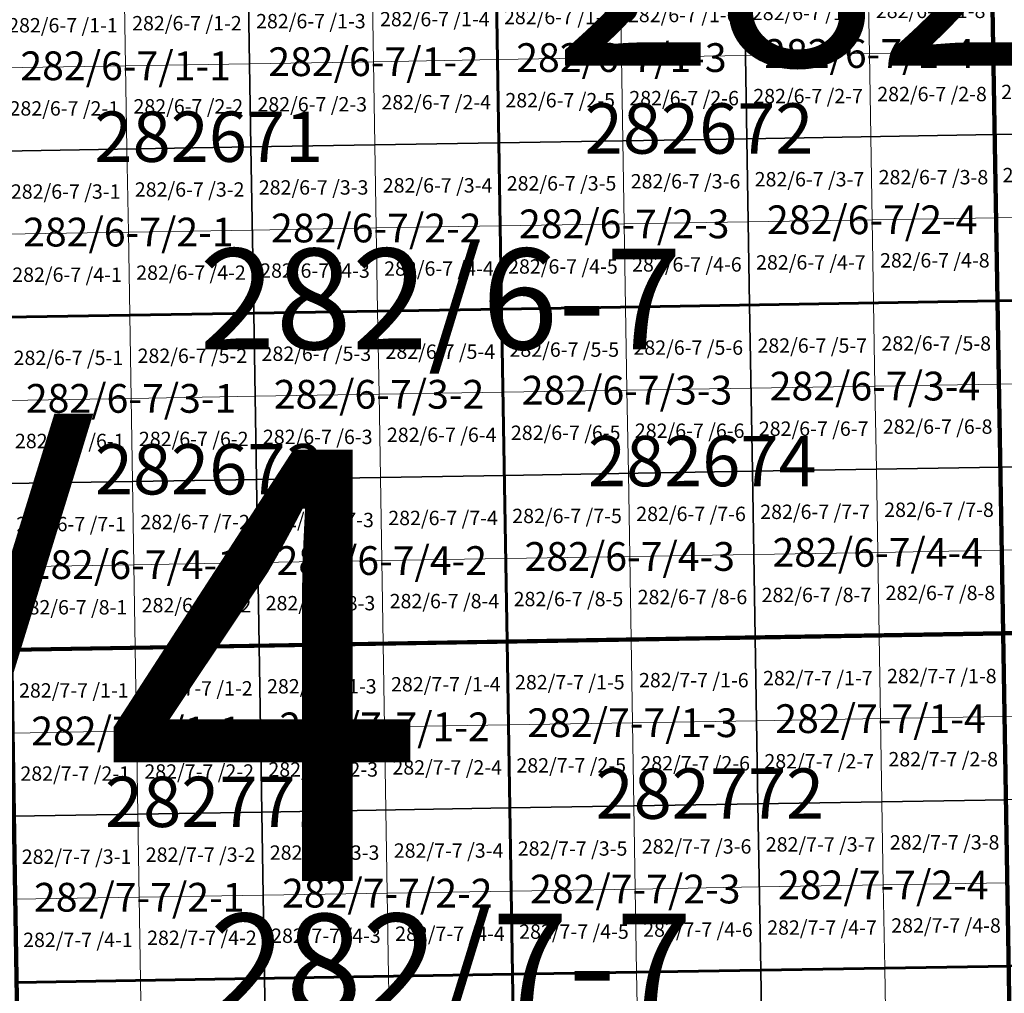
# Model space of a CAD drawing. Extents: x 539160 to 703276, y 4632125 to 4799640.
# Drawn here: x 615661 to 619085, y 4654369 to 4657755 of the extents above; entities that cross this region are included whole.
import ezdxf
from ezdxf.enums import TextEntityAlignment as Align

# ---------------------------------------------------------------- set-up
doc = ezdxf.new("R2010")
doc.units = 0
for name, color, linetype, lineweight in [('malla_1000', 6, 'Continuous', 30), ('malla_10000', 27, 'Continuous', 106), ('malla_2000', 23, 'Continuous', 53), ('malla_500', 7, 'Continuous', 0), ('malla_5000', 11, 'Continuous', 80), ('texto_malla_1000', 22, 'Continuous', 0), ('texto_malla_10000', 27, 'Continuous', 0), ('texto_malla_2000', 7, 'Continuous', 0), ('texto_malla_25000', 29, 'Continuous', 0), ('texto_malla_500', 7, 'Continuous', 0), ('texto_malla_5000', 11, 'Continuous', 0)]:
    doc.layers.add(name, color=color, linetype=linetype, lineweight=lineweight)
doc.styles.add('Arial', font='arial.ttf', dxfattribs={"height": 0.2})

msp = doc.modelspace()

# ---------------------------------------------------------------- linework, layer by layer
at = {"layer": 'malla_1000', "color": 6, "linetype": 'Continuous', "lineweight": 30}
for points in [[(619041.59, 4657933.28), (619903.47, 4657947.985), (619913.261, 4657369.705), (619051.313, 4657355), (619041.59, 4657933.28)], [(616455.973, 4657890.447), (617317.845, 4657904.725), (617327.424, 4657326.446), (616465.479, 4657312.169), (616455.973, 4657890.447)], [(617317.845, 4657904.725), (618179.717, 4657919.003), (618189.368, 4657340.723), (617327.424, 4657326.446), (617317.845, 4657904.725)], [(618179.717, 4657919.003), (619041.59, 4657933.28), (619051.313, 4657355), (618189.368, 4657340.723), (618179.717, 4657919.003)], [(615594.1, 4657876.17), (616455.973, 4657890.447), (616465.479, 4657312.169), (615603.535, 4657297.893), (615594.1, 4657876.17)], [(619051.313, 4657355), (619913.261, 4657369.705), (619923.053, 4656791.425), (619061.035, 4656776.72), (619051.313, 4657355)], [(616465.479, 4657312.169), (617327.424, 4657326.446), (617337.003, 4656748.167), (616474.986, 4656733.891), (616465.479, 4657312.169)], [(617327.424, 4657326.446), (618189.368, 4657340.723), (618199.019, 4656762.444), (617337.003, 4656748.167), (617327.424, 4657326.446)], [(618189.368, 4657340.723), (619051.313, 4657355), (619061.035, 4656776.72), (618199.019, 4656762.444), (618189.368, 4657340.723)], [(615603.535, 4657297.893), (616465.479, 4657312.169), (616474.986, 4656733.891), (615612.97, 4656719.615), (615603.535, 4657297.893)], [(618199.019, 4656762.444), (619061.035, 4656776.72), (619070.757, 4656198.44), (618208.669, 4656184.164), (618199.019, 4656762.444)], [(619061.035, 4656776.72), (619923.053, 4656791.425), (619932.844, 4656213.145), (619070.757, 4656198.44), (619061.035, 4656776.72)], [(616474.986, 4656733.891), (617337.003, 4656748.167), (617346.581, 4656169.889), (616484.493, 4656155.613), (616474.986, 4656733.891)], [(617337.003, 4656748.167), (618199.019, 4656762.444), (618208.669, 4656184.164), (617346.581, 4656169.889), (617337.003, 4656748.167)], [(615612.97, 4656719.615), (616474.986, 4656733.891), (616484.493, 4656155.613), (615622.405, 4656141.337), (615612.97, 4656719.615)], [(618208.669, 4656184.164), (619070.757, 4656198.44), (619080.48, 4655620.16), (618218.32, 4655605.885), (618208.669, 4656184.164)], [(619070.757, 4656198.44), (619932.844, 4656213.145), (619942.635, 4655634.865), (619080.48, 4655620.16), (619070.757, 4656198.44)], [(616484.493, 4656155.613), (617346.581, 4656169.889), (617356.16, 4655591.61), (616494, 4655577.335), (616484.493, 4656155.613)], [(617346.581, 4656169.889), (618208.669, 4656184.164), (618218.32, 4655605.885), (617356.16, 4655591.61), (617346.581, 4656169.889)], [(615622.405, 4656141.337), (616484.493, 4656155.613), (616494, 4655577.335), (615631.84, 4655563.06), (615622.405, 4656141.337)], [(618218.32, 4655605.885), (619080.48, 4655620.16), (619090.2, 4655041.885), (618227.969, 4655027.61), (618218.32, 4655605.885)], [(619080.48, 4655620.16), (619942.635, 4655634.865), (619952.426, 4655056.589), (619090.2, 4655041.885), (619080.48, 4655620.16)], [(615631.84, 4655563.06), (616494, 4655577.335), (616503.508, 4654999.06), (615641.277, 4654984.785), (615631.84, 4655563.06)], [(616494, 4655577.335), (617356.16, 4655591.61), (617365.739, 4655013.335), (616503.508, 4654999.06), (616494, 4655577.335)], [(617356.16, 4655591.61), (618218.32, 4655605.885), (618227.969, 4655027.61), (617365.739, 4655013.335), (617356.16, 4655591.61)], [(618227.969, 4655027.61), (619090.2, 4655041.885), (619099.92, 4654463.61), (618237.619, 4654449.335), (618227.969, 4655027.61)], [(615641.277, 4654984.785), (616503.508, 4654999.06), (616513.016, 4654420.785), (615650.715, 4654406.51), (615641.277, 4654984.785)], [(616503.508, 4654999.06), (617365.739, 4655013.335), (617375.317, 4654435.06), (616513.016, 4654420.785), (616503.508, 4654999.06)], [(617365.739, 4655013.335), (618227.969, 4655027.61), (618237.619, 4654449.335), (617375.317, 4654435.06), (617365.739, 4655013.335)], [(617375.317, 4654435.06), (618237.619, 4654449.335), (618247.268, 4653871.06), (617384.896, 4653856.785), (617375.317, 4654435.06)], [(618237.619, 4654449.335), (619099.92, 4654463.61), (619109.64, 4653885.335), (618247.268, 4653871.06), (618237.619, 4654449.335)], [(615650.715, 4654406.51), (616513.016, 4654420.785), (616522.524, 4653842.51), (615660.153, 4653828.235), (615650.715, 4654406.51)], [(616513.016, 4654420.785), (617375.317, 4654435.06), (617384.896, 4653856.785), (616522.524, 4653842.51), (616513.016, 4654420.785)]]:
    msp.add_lwpolyline(points, close=True, dxfattribs=at)
at = {"layer": 'malla_10000', "color": 27, "linetype": 'Continuous', "lineweight": 106}
for points in [[(615631.84, 4655563.06), (615556.32, 4660189.29), (622449.07, 4660305.23), (622529.1, 4655678.98), (615631.84, 4655563.06)], [(615707.32, 4650936.86), (615631.84, 4655563.06), (622529.1, 4655678.98), (622609.09, 4651052.76), (615707.32, 4650936.86)]]:
    msp.add_lwpolyline(points, close=True, dxfattribs=at)
at = {"layer": 'malla_2000', "color": 23, "linetype": 'Continuous', "lineweight": 53}
for points in [[(619061.035, 4656776.72), (619041.59, 4657933.28), (620765.35, 4657962.69), (620785.07, 4656806.13), (619061.035, 4656776.72)], [(615612.97, 4656719.615), (615594.1, 4657876.17), (617317.845, 4657904.725), (617337.002, 4656748.168), (615612.97, 4656719.615)], [(617337.002, 4656748.168), (617317.845, 4657904.725), (619041.59, 4657933.28), (619061.035, 4656776.72), (617337.002, 4656748.168)], [(617356.16, 4655591.61), (617337.002, 4656748.168), (619061.035, 4656776.72), (619080.48, 4655620.16), (617356.16, 4655591.61)], [(619080.48, 4655620.16), (619061.035, 4656776.72), (620785.07, 4656806.13), (620804.79, 4655649.57), (619080.48, 4655620.16)], [(615631.84, 4655563.06), (615612.97, 4656719.615), (617337.002, 4656748.168), (617356.16, 4655591.61), (615631.84, 4655563.06)], [(619099.92, 4654463.61), (619080.48, 4655620.16), (620804.79, 4655649.57), (620824.512, 4654493.018), (619099.92, 4654463.61)], [(617375.318, 4654435.06), (617356.16, 4655591.61), (619080.48, 4655620.16), (619099.92, 4654463.61), (617375.318, 4654435.06)], [(615650.715, 4654406.51), (615631.84, 4655563.06), (617356.16, 4655591.61), (617375.318, 4654435.06), (615650.715, 4654406.51)], [(617394.475, 4653278.51), (617375.318, 4654435.06), (619099.92, 4654463.61), (619119.36, 4653307.06), (617394.475, 4653278.51)], [(615669.59, 4653249.96), (615650.715, 4654406.51), (617375.318, 4654435.06), (617394.475, 4653278.51), (615669.59, 4653249.96)]]:
    msp.add_lwpolyline(points, close=True, dxfattribs=at)
at = {"layer": 'malla_500', "linetype": 'Continuous', "lineweight": 0}
for points in [[(619041.59, 4657933.28), (619472.53, 4657940.633), (619477.408, 4657651.493), (619046.451, 4657644.14), (619041.59, 4657933.28)], [(616886.909, 4657897.586), (617317.845, 4657904.725), (617322.634, 4657615.586), (616891.68, 4657608.447), (616886.909, 4657897.586)], [(617317.845, 4657904.725), (617748.781, 4657911.864), (617753.589, 4657622.724), (617322.634, 4657615.586), (617317.845, 4657904.725)], [(617748.781, 4657911.864), (618179.717, 4657919.003), (618184.543, 4657629.863), (617753.589, 4657622.724), (617748.781, 4657911.864)], [(618179.717, 4657919.003), (618610.654, 4657926.141), (618615.497, 4657637.001), (618184.543, 4657629.863), (618179.717, 4657919.003)], [(618610.654, 4657926.141), (619041.59, 4657933.28), (619046.451, 4657644.14), (618615.497, 4657637.001), (618610.654, 4657926.141)], [(615594.1, 4657876.17), (616025.036, 4657883.309), (616029.772, 4657594.17), (615598.817, 4657587.031), (615594.1, 4657876.17)], [(616025.036, 4657883.309), (616455.973, 4657890.447), (616460.726, 4657601.308), (616029.772, 4657594.17), (616025.036, 4657883.309)], [(616455.973, 4657890.447), (616886.909, 4657897.586), (616891.68, 4657608.447), (616460.726, 4657601.308), (616455.973, 4657890.447)], [(618184.543, 4657629.863), (618615.497, 4657637.001), (618620.34, 4657347.862), (618189.368, 4657340.723), (618184.543, 4657629.863)], [(618615.497, 4657637.001), (619046.451, 4657644.14), (619051.313, 4657355), (618620.34, 4657347.862), (618615.497, 4657637.001)], [(619046.451, 4657644.14), (619477.408, 4657651.493), (619482.287, 4657362.353), (619051.313, 4657355), (619046.451, 4657644.14)], [(616029.772, 4657594.17), (616460.726, 4657601.308), (616465.479, 4657312.169), (616034.507, 4657305.031), (616029.772, 4657594.17)], [(616460.726, 4657601.308), (616891.68, 4657608.447), (616896.452, 4657319.308), (616465.479, 4657312.169), (616460.726, 4657601.308)], [(616891.68, 4657608.447), (617322.634, 4657615.586), (617327.424, 4657326.446), (616896.452, 4657319.308), (616891.68, 4657608.447)], [(617322.634, 4657615.586), (617753.589, 4657622.724), (617758.396, 4657333.585), (617327.424, 4657326.446), (617322.634, 4657615.586)], [(617753.589, 4657622.724), (618184.543, 4657629.863), (618189.368, 4657340.723), (617758.396, 4657333.585), (617753.589, 4657622.724)], [(615598.817, 4657587.031), (616029.772, 4657594.17), (616034.507, 4657305.031), (615603.535, 4657297.893), (615598.817, 4657587.031)], [(619051.313, 4657355), (619482.287, 4657362.353), (619487.165, 4657073.213), (619056.174, 4657065.86), (619051.313, 4657355)], [(616896.452, 4657319.308), (617327.424, 4657326.446), (617332.213, 4657037.307), (616901.223, 4657030.169), (616896.452, 4657319.308)], [(617327.424, 4657326.446), (617758.396, 4657333.585), (617763.203, 4657044.445), (617332.213, 4657037.307), (617327.424, 4657326.446)], [(617758.396, 4657333.585), (618189.368, 4657340.723), (618194.193, 4657051.583), (617763.203, 4657044.445), (617758.396, 4657333.585)], [(618189.368, 4657340.723), (618620.34, 4657347.862), (618625.184, 4657058.722), (618194.193, 4657051.583), (618189.368, 4657340.723)], [(618620.34, 4657347.862), (619051.313, 4657355), (619056.174, 4657065.86), (618625.184, 4657058.722), (618620.34, 4657347.862)], [(615603.535, 4657297.893), (616034.507, 4657305.031), (616039.243, 4657015.892), (615608.253, 4657008.754), (615603.535, 4657297.893)], [(616034.507, 4657305.031), (616465.479, 4657312.169), (616470.233, 4657023.03), (616039.243, 4657015.892), (616034.507, 4657305.031)], [(616465.479, 4657312.169), (616896.452, 4657319.308), (616901.223, 4657030.169), (616470.233, 4657023.03), (616465.479, 4657312.169)], [(617763.203, 4657044.445), (618194.193, 4657051.583), (618199.019, 4656762.444), (617768.011, 4656755.306), (617763.203, 4657044.445)], [(618194.193, 4657051.583), (618625.184, 4657058.722), (618630.027, 4656769.582), (618199.019, 4656762.444), (618194.193, 4657051.583)], [(618625.184, 4657058.722), (619056.174, 4657065.86), (619061.035, 4656776.72), (618630.027, 4656769.582), (618625.184, 4657058.722)], [(619056.174, 4657065.86), (619487.165, 4657073.213), (619492.044, 4656784.073), (619061.035, 4656776.72), (619056.174, 4657065.86)], [(615608.253, 4657008.754), (616039.243, 4657015.892), (616043.978, 4656726.753), (615612.97, 4656719.615), (615608.253, 4657008.754)], [(616039.243, 4657015.892), (616470.233, 4657023.03), (616474.986, 4656733.891), (616043.978, 4656726.753), (616039.243, 4657015.892)], [(616470.233, 4657023.03), (616901.223, 4657030.169), (616905.994, 4656741.029), (616474.986, 4656733.891), (616470.233, 4657023.03)], [(616901.223, 4657030.169), (617332.213, 4657037.307), (617337.003, 4656748.167), (616905.994, 4656741.029), (616901.223, 4657030.169)], [(617332.213, 4657037.307), (617763.203, 4657044.445), (617768.011, 4656755.306), (617337.003, 4656748.167), (617332.213, 4657037.307)], [(618630.027, 4656769.582), (619061.035, 4656776.72), (619065.896, 4656487.58), (618634.87, 4656480.442), (618630.027, 4656769.582)], [(619061.035, 4656776.72), (619492.044, 4656784.073), (619496.922, 4656494.933), (619065.896, 4656487.58), (619061.035, 4656776.72)], [(616474.986, 4656733.891), (616905.994, 4656741.029), (616910.766, 4656451.89), (616479.74, 4656444.752), (616474.986, 4656733.891)], [(616905.994, 4656741.029), (617337.003, 4656748.167), (617341.792, 4656459.028), (616910.766, 4656451.89), (616905.994, 4656741.029)], [(617337.003, 4656748.167), (617768.011, 4656755.306), (617772.818, 4656466.166), (617341.792, 4656459.028), (617337.003, 4656748.167)], [(617768.011, 4656755.306), (618199.019, 4656762.444), (618203.844, 4656473.304), (617772.818, 4656466.166), (617768.011, 4656755.306)], [(618199.019, 4656762.444), (618630.027, 4656769.582), (618634.87, 4656480.442), (618203.844, 4656473.304), (618199.019, 4656762.444)], [(615612.97, 4656719.615), (616043.978, 4656726.753), (616048.714, 4656437.614), (615617.687, 4656430.476), (615612.97, 4656719.615)], [(616043.978, 4656726.753), (616474.986, 4656733.891), (616479.74, 4656444.752), (616048.714, 4656437.614), (616043.978, 4656726.753)], [(617341.792, 4656459.028), (617772.818, 4656466.166), (617777.625, 4656177.027), (617346.581, 4656169.889), (617341.792, 4656459.028)], [(617772.818, 4656466.166), (618203.844, 4656473.304), (618208.669, 4656184.164), (617777.625, 4656177.027), (617772.818, 4656466.166)], [(618203.844, 4656473.304), (618634.87, 4656480.442), (618639.713, 4656191.302), (618208.669, 4656184.164), (618203.844, 4656473.304)], [(618634.87, 4656480.442), (619065.896, 4656487.58), (619070.757, 4656198.44), (618639.713, 4656191.302), (618634.87, 4656480.442)], [(619065.896, 4656487.58), (619496.922, 4656494.933), (619501.801, 4656205.793), (619070.757, 4656198.44), (619065.896, 4656487.58)], [(615617.687, 4656430.476), (616048.714, 4656437.614), (616053.449, 4656148.475), (615622.405, 4656141.337), (615617.687, 4656430.476)], [(616048.714, 4656437.614), (616479.74, 4656444.752), (616484.493, 4656155.613), (616053.449, 4656148.475), (616048.714, 4656437.614)], [(616479.74, 4656444.752), (616910.766, 4656451.89), (616915.537, 4656162.751), (616484.493, 4656155.613), (616479.74, 4656444.752)], [(616910.766, 4656451.89), (617341.792, 4656459.028), (617346.581, 4656169.889), (616915.537, 4656162.751), (616910.766, 4656451.89)], [(618639.713, 4656191.302), (619070.757, 4656198.44), (619075.619, 4655909.3), (618644.557, 4655902.162), (618639.713, 4656191.302)], [(619070.757, 4656198.44), (619501.801, 4656205.793), (619506.679, 4655916.653), (619075.619, 4655909.3), (619070.757, 4656198.44)], [(616484.493, 4656155.613), (616915.537, 4656162.751), (616920.309, 4655873.612), (616489.247, 4655866.474), (616484.493, 4656155.613)], [(616915.537, 4656162.751), (617346.581, 4656169.889), (617351.371, 4655880.749), (616920.309, 4655873.612), (616915.537, 4656162.751)], [(617346.581, 4656169.889), (617777.625, 4656177.027), (617782.433, 4655887.887), (617351.371, 4655880.749), (617346.581, 4656169.889)], [(617777.625, 4656177.027), (618208.669, 4656184.164), (618213.495, 4655895.025), (617782.433, 4655887.887), (617777.625, 4656177.027)], [(618208.669, 4656184.164), (618639.713, 4656191.302), (618644.557, 4655902.162), (618213.495, 4655895.025), (618208.669, 4656184.164)], [(615622.405, 4656141.337), (616053.449, 4656148.475), (616058.185, 4655859.336), (615627.123, 4655852.199), (615622.405, 4656141.337)], [(616053.449, 4656148.475), (616484.493, 4656155.613), (616489.247, 4655866.474), (616058.185, 4655859.336), (616053.449, 4656148.475)], [(617351.371, 4655880.749), (617782.433, 4655887.887), (617787.24, 4655598.747), (617356.16, 4655591.61), (617351.371, 4655880.749)], [(617782.433, 4655887.887), (618213.495, 4655895.025), (618218.32, 4655605.885), (617787.24, 4655598.747), (617782.433, 4655887.887)], [(618213.495, 4655895.025), (618644.557, 4655902.162), (618649.4, 4655613.023), (618218.32, 4655605.885), (618213.495, 4655895.025)], [(618644.557, 4655902.162), (619075.619, 4655909.3), (619080.48, 4655620.16), (618649.4, 4655613.023), (618644.557, 4655902.162)], [(619075.619, 4655909.3), (619506.679, 4655916.653), (619511.557, 4655627.513), (619080.48, 4655620.16), (619075.619, 4655909.3)], [(615627.123, 4655852.199), (616058.185, 4655859.336), (616062.92, 4655570.197), (615631.84, 4655563.06), (615627.123, 4655852.199)], [(616058.185, 4655859.336), (616489.247, 4655866.474), (616494, 4655577.335), (616062.92, 4655570.197), (616058.185, 4655859.336)], [(616489.247, 4655866.474), (616920.309, 4655873.612), (616925.08, 4655584.473), (616494, 4655577.335), (616489.247, 4655866.474)], [(616920.309, 4655873.612), (617351.371, 4655880.749), (617356.16, 4655591.61), (616925.08, 4655584.473), (616920.309, 4655873.612)], [(618218.32, 4655605.885), (618649.4, 4655613.023), (618654.242, 4655323.885), (618223.145, 4655316.747), (618218.32, 4655605.885)], [(618649.4, 4655613.023), (619080.48, 4655620.16), (619085.34, 4655331.023), (618654.242, 4655323.885), (618649.4, 4655613.023)], [(619080.48, 4655620.16), (619511.557, 4655627.513), (619516.435, 4655338.375), (619085.34, 4655331.023), (619080.48, 4655620.16)], [(616062.92, 4655570.197), (616494, 4655577.335), (616498.754, 4655288.197), (616067.656, 4655281.06), (616062.92, 4655570.197)], [(616494, 4655577.335), (616925.08, 4655584.473), (616929.852, 4655295.335), (616498.754, 4655288.197), (616494, 4655577.335)], [(616925.08, 4655584.473), (617356.16, 4655591.61), (617360.949, 4655302.473), (616929.852, 4655295.335), (616925.08, 4655584.473)], [(617356.16, 4655591.61), (617787.24, 4655598.747), (617792.047, 4655309.61), (617360.949, 4655302.473), (617356.16, 4655591.61)], [(617787.24, 4655598.747), (618218.32, 4655605.885), (618223.145, 4655316.747), (617792.047, 4655309.61), (617787.24, 4655598.747)], [(615631.84, 4655563.06), (616062.92, 4655570.197), (616067.656, 4655281.06), (615636.559, 4655273.923), (615631.84, 4655563.06)], [(616929.852, 4655295.335), (617360.949, 4655302.473), (617365.739, 4655013.335), (616934.623, 4655006.197), (616929.852, 4655295.335)], [(617360.949, 4655302.473), (617792.047, 4655309.61), (617796.854, 4655020.473), (617365.739, 4655013.335), (617360.949, 4655302.473)], [(617792.047, 4655309.61), (618223.145, 4655316.747), (618227.969, 4655027.61), (617796.854, 4655020.473), (617792.047, 4655309.61)], [(618223.145, 4655316.747), (618654.242, 4655323.885), (618659.085, 4655034.747), (618227.969, 4655027.61), (618223.145, 4655316.747)], [(618654.242, 4655323.885), (619085.34, 4655331.023), (619090.2, 4655041.885), (618659.085, 4655034.747), (618654.242, 4655323.885)], [(615636.559, 4655273.923), (616067.656, 4655281.06), (616072.393, 4654991.923), (615641.277, 4654984.785), (615636.559, 4655273.923)], [(616067.656, 4655281.06), (616498.754, 4655288.197), (616503.508, 4654999.06), (616072.393, 4654991.923), (616067.656, 4655281.06)], [(616498.754, 4655288.197), (616929.852, 4655295.335), (616934.623, 4655006.197), (616503.508, 4654999.06), (616498.754, 4655288.197)], [(618227.969, 4655027.61), (618659.085, 4655034.747), (618663.927, 4654745.61), (618232.794, 4654738.473), (618227.969, 4655027.61)], [(618659.085, 4655034.747), (619090.2, 4655041.885), (619095.06, 4654752.747), (618663.927, 4654745.61), (618659.085, 4655034.747)], [(616072.393, 4654991.923), (616503.508, 4654999.06), (616508.262, 4654709.923), (616077.129, 4654702.785), (616072.393, 4654991.923)], [(616503.508, 4654999.06), (616934.623, 4655006.197), (616939.395, 4654717.06), (616508.262, 4654709.923), (616503.508, 4654999.06)], [(616934.623, 4655006.197), (617365.739, 4655013.335), (617370.528, 4654724.197), (616939.395, 4654717.06), (616934.623, 4655006.197)], [(617365.739, 4655013.335), (617796.854, 4655020.473), (617801.661, 4654731.335), (617370.528, 4654724.197), (617365.739, 4655013.335)], [(617796.854, 4655020.473), (618227.969, 4655027.61), (618232.794, 4654738.473), (617801.661, 4654731.335), (617796.854, 4655020.473)], [(615641.277, 4654984.785), (616072.393, 4654991.923), (616077.129, 4654702.785), (615645.996, 4654695.647), (615641.277, 4654984.785)], [(616939.395, 4654717.06), (617370.528, 4654724.197), (617375.317, 4654435.06), (616944.167, 4654427.923), (616939.395, 4654717.06)], [(617370.528, 4654724.197), (617801.661, 4654731.335), (617806.468, 4654442.197), (617375.317, 4654435.06), (617370.528, 4654724.197)], [(617801.661, 4654731.335), (618232.794, 4654738.473), (618237.619, 4654449.335), (617806.468, 4654442.197), (617801.661, 4654731.335)], [(618232.794, 4654738.473), (618663.927, 4654745.61), (618668.769, 4654456.473), (618237.619, 4654449.335), (618232.794, 4654738.473)], [(618663.927, 4654745.61), (619095.06, 4654752.747), (619099.92, 4654463.61), (618668.769, 4654456.473), (618663.927, 4654745.61)], [(615645.996, 4654695.647), (616077.129, 4654702.785), (616081.866, 4654413.647), (615650.715, 4654406.51), (615645.996, 4654695.647)], [(616077.129, 4654702.785), (616508.262, 4654709.923), (616513.016, 4654420.785), (616081.866, 4654413.647), (616077.129, 4654702.785)], [(616508.262, 4654709.923), (616939.395, 4654717.06), (616944.167, 4654427.923), (616513.016, 4654420.785), (616508.262, 4654709.923)], [(617806.468, 4654442.197), (618237.619, 4654449.335), (618242.443, 4654160.197), (617811.275, 4654153.06), (617806.468, 4654442.197)], [(618237.619, 4654449.335), (618668.769, 4654456.473), (618673.612, 4654167.335), (618242.443, 4654160.197), (618237.619, 4654449.335)], [(618668.769, 4654456.473), (619099.92, 4654463.61), (619104.78, 4654174.473), (618673.612, 4654167.335), (618668.769, 4654456.473)], [(615650.715, 4654406.51), (616081.866, 4654413.647), (616086.602, 4654124.51), (615655.434, 4654117.373), (615650.715, 4654406.51)], [(616081.866, 4654413.647), (616513.016, 4654420.785), (616517.77, 4654131.647), (616086.602, 4654124.51), (616081.866, 4654413.647)], [(616513.016, 4654420.785), (616944.167, 4654427.923), (616948.939, 4654138.785), (616517.77, 4654131.647), (616513.016, 4654420.785)], [(616944.167, 4654427.923), (617375.317, 4654435.06), (617380.107, 4654145.923), (616948.939, 4654138.785), (616944.167, 4654427.923)], [(617375.317, 4654435.06), (617806.468, 4654442.197), (617811.275, 4654153.06), (617380.107, 4654145.923), (617375.317, 4654435.06)]]:
    msp.add_lwpolyline(points, close=True, dxfattribs=at)
at = {"layer": 'malla_5000', "color": 11, "linetype": 'Continuous', "lineweight": 80}
for points in [[(622529.1, 4655678.98), (619080.48, 4655620.16), (619041.59, 4657933.28), (622489.11, 4657992.1), (622529.1, 4655678.98)], [(619080.48, 4655620.16), (615631.84, 4655563.06), (615594.1, 4657876.17), (619041.59, 4657933.28), (619080.48, 4655620.16)], [(622569.11, 4653365.87), (619119.36, 4653307.06), (619080.48, 4655620.16), (622529.1, 4655678.98), (622569.11, 4653365.87)], [(619119.36, 4653307.06), (615669.59, 4653249.96), (615631.84, 4655563.06), (619080.48, 4655620.16), (619119.36, 4653307.06)]]:
    msp.add_lwpolyline(points, close=True, dxfattribs=at)

# ---------------------------------------------------------------- texts
at = {"layer": 'texto_malla_1000', "color": 22, "linetype": 'Continuous', "lineweight": 0, "style": 'Arial'}
for s, p in [('282/6-7/1-2', (616891.681, 4657608.443)), ('282/6-7/1-3', (617753.589, 4657622.72)), ('282/6-7/1-4', (618615.497, 4657636.997)), ('282/6-7/1-1', (616029.772, 4657594.166)), ('282/6-7/2-4', (618625.184, 4657058.718)), ('282/6-7/2-2', (616901.223, 4657030.164)), ('282/6-7/2-3', (617763.204, 4657044.441)), ('282/6-7/2-1', (616039.243, 4657015.888)), ('282/6-7/3-4', (618634.87, 4656480.438)), ('282/6-7/3-2', (616910.766, 4656451.886)), ('282/6-7/3-3', (617772.818, 4656466.162)), ('282/6-7/3-1', (616048.714, 4656437.61)), ('282/6-7/4-4', (618644.557, 4655902.158)), ('282/6-7/4-2', (616920.309, 4655873.608)), ('282/6-7/4-3', (617782.433, 4655887.883)), ('282/6-7/4-1', (616058.185, 4655859.332)), ('282/7-7/1-4', (618654.242, 4655323.881)), ('282/7-7/1-1', (616067.656, 4655281.056)), ('282/7-7/1-2', (616929.852, 4655295.331)), ('282/7-7/1-3', (617792.047, 4655309.606)), ('282/7-7/2-3', (617801.661, 4654731.331)), ('282/7-7/2-4', (618663.927, 4654745.606)), ('282/7-7/2-1', (616077.129, 4654702.781)), ('282/7-7/2-2', (616939.395, 4654717.056))]:
    msp.add_text(s, height=100, dxfattribs=at).set_placement(p, align=Align.MIDDLE_CENTER)
at = {"layer": 'texto_malla_10000', "color": 27, "linetype": 'Continuous', "lineweight": 0, "style": 'Arial'}
msp.add_text('282/12', height=750, dxfattribs=at).set_placement((619132.321, 4657969.582), align=Align.MIDDLE_CENTER)
at = {"layer": 'texto_malla_2000', "color": 7, "linetype": 'Continuous', "lineweight": 0, "style": 'Arial'}
for s, p in [('282672', (618023.595, 4657376.167)), ('282671', (616318.965, 4657347.643)), ('282674', (618034.511, 4656219.615)), ('282673', (616320.375, 4656191.096)), ('282772', (618060.854, 4655063.067)), ('282771', (616355.656, 4655034.551))]:
    msp.add_text(s, height=175, dxfattribs=at).set_placement(p, align=Align.MIDDLE_CENTER)
at = {"layer": 'texto_malla_25000', "color": 29, "linetype": 'Continuous', "lineweight": 0, "style": 'Arial'}
msp.add_text('282/4', height=1500, dxfattribs=at).set_placement((614410.874, 4655509.11), align=Align.MIDDLE_CENTER)
msp.add_text('282/4', height=1500, dxfattribs=at).set_placement((614410.874, 4655509.11), align=Align.MIDDLE_CENTER)
at = {"layer": 'texto_malla_500', "linetype": 'Continuous', "lineweight": 0, "style": 'Arial'}
for s, p in [('282/6-7 /1-7', (618397.603, 4657778.001)), ('282/6-7 /1-8', (618828.548, 4657785.139)), ('282/6-7 /1-2', (616242.877, 4657742.308)), ('282/6-7 /1-3', (616673.822, 4657749.446)), ('282/6-7 /1-4', (617104.767, 4657756.585)), ('282/6-7 /1-5', (617535.712, 4657763.724)), ('282/6-7 /1-6', (617966.658, 4657770.862)), ('282/6-7 /1-1', (615811.931, 4657735.169)), ('282/6-8 /2-1', (619264.365, 4657503.246)), ('282/6-7 /2-4', (617109.548, 4657467.446)), ('282/6-7 /2-5', (617540.511, 4657474.584)), ('282/6-7 /2-6', (617971.474, 4657481.723)), ('282/6-7 /2-7', (618402.437, 4657488.861)), ('282/6-7 /2-8', (618833.4, 4657496)), ('282/6-7 /2-1', (615816.658, 4657446.03)), ('282/6-7 /2-2', (616247.621, 4657453.168)), ('282/6-7 /2-3', (616678.584, 4657460.307)), ('282/6-7 /3-6', (617976.29, 4657192.583)), ('282/6-7 /3-7', (618407.271, 4657199.721)), ('282/6-7 /3-8', (618838.253, 4657206.86)), ('282/6-8 /3-1', (619269.235, 4657214.106)), ('282/6-7 /3-1', (615821.385, 4657156.891)), ('282/6-7 /3-2', (616252.366, 4657164.029)), ('282/6-7 /3-3', (616683.347, 4657171.168)), ('282/6-7 /3-4', (617114.328, 4657178.306)), ('282/6-7 /3-5', (617545.309, 4657185.445)), ('282/6-7 /4-8', (618843.105, 4656917.72)), ('282/6-7 /4-3', (616688.109, 4656882.029)), ('282/6-7 /4-4', (617119.108, 4656889.167)), ('282/6-7 /4-5', (617550.107, 4656896.305)), ('282/6-7 /4-6', (617981.107, 4656903.443)), ('282/6-7 /4-7', (618412.106, 4656910.582)), ('282/6-7 /4-1', (615826.111, 4656867.752)), ('282/6-7 /4-2', (616257.11, 4656874.89)), ('282/6-7 /5-6', (617985.923, 4656614.304)), ('282/6-7 /5-7', (618416.94, 4656621.442)), ('282/6-7 /5-8', (618847.957, 4656628.58)), ('282/6-7 /5-1', (615830.837, 4656578.613)), ('282/6-7 /5-2', (616261.855, 4656585.751)), ('282/6-7 /5-3', (616692.872, 4656592.889)), ('282/6-7 /5-4', (617123.889, 4656600.028)), ('282/6-7 /5-5', (617554.906, 4656607.166)), ('282/6-7 /6-8', (618852.809, 4656339.44)), ('282/6-7 /6-3', (616697.634, 4656303.75)), ('282/6-7 /6-4', (617128.669, 4656310.888)), ('282/6-7 /6-5', (617559.704, 4656318.026)), ('282/6-7 /6-6', (617990.739, 4656325.164)), ('282/6-7 /6-7', (618421.774, 4656332.302)), ('282/6-7 /6-1', (615835.564, 4656289.475)), ('282/6-7 /6-2', (616266.599, 4656296.612)), ('282/6-7 /7-5', (617564.503, 4656028.887)), ('282/6-7 /7-6', (617995.555, 4656036.025)), ('282/6-7 /7-7', (618426.609, 4656043.162)), ('282/6-7 /7-8', (618857.662, 4656050.3)), ('282/6-7 /7-1', (615840.291, 4656000.336)), ('282/6-7 /7-2', (616271.344, 4656007.473)), ('282/6-7 /7-3', (616702.397, 4656014.611)), ('282/6-7 /7-4', (617133.45, 4656021.749)), ('282/6-7 /8-7', (618431.443, 4655754.023)), ('282/6-7 /8-8', (618862.514, 4655761.16)), ('282/6-7 /8-2', (616276.088, 4655718.334)), ('282/6-7 /8-3', (616707.159, 4655725.472)), ('282/6-7 /8-4', (617138.23, 4655732.61)), ('282/6-7 /8-5', (617569.301, 4655739.747)), ('282/6-7 /8-6', (618000.372, 4655746.885)), ('282/6-7 /8-1', (615845.017, 4655711.197)), ('282/7-7 /1-5', (617574.099, 4655450.609)), ('282/7-7 /1-6', (618005.188, 4655457.746)), ('282/7-7 /1-7', (618436.277, 4655464.884)), ('282/7-7 /1-8', (618867.365, 4655472.022)), ('282/7-7 /1-1', (615849.744, 4655422.059)), ('282/7-7 /1-2', (616280.833, 4655429.196)), ('282/7-7 /1-3', (616711.922, 4655436.334)), ('282/7-7 /1-4', (617143.01, 4655443.472)), ('282/7-7 /2-7', (618441.11, 4655175.746)), ('282/7-7 /2-8', (618872.217, 4655182.884)), ('282/7-7 /2-2', (616285.578, 4655140.059)), ('282/7-7 /2-3', (616716.684, 4655147.196)), ('282/7-7 /2-4', (617147.791, 4655154.334)), ('282/7-7 /2-5', (617578.897, 4655161.472)), ('282/7-7 /2-6', (618010.004, 4655168.609)), ('282/7-7 /2-1', (615854.471, 4655132.922)), ('282/7-7 /3-4', (617152.571, 4654865.196)), ('282/7-7 /3-5', (617583.696, 4654872.334)), ('282/7-7 /3-6', (618014.819, 4654879.472)), ('282/7-7 /3-7', (618445.944, 4654886.609)), ('282/7-7 /3-8', (618877.068, 4654893.746)), ('282/7-7 /3-1', (615859.199, 4654843.784)), ('282/7-7 /3-2', (616290.323, 4654850.922)), ('282/7-7 /3-3', (616721.447, 4654858.059)), ('282/7-7 /4-6', (618019.636, 4654590.334)), ('282/7-7 /4-7', (618450.777, 4654597.472)), ('282/7-7 /4-8', (618881.919, 4654604.609)), ('282/7-7 /4-1', (615863.927, 4654554.646)), ('282/7-7 /4-2', (616295.068, 4654561.784)), ('282/7-7 /4-3', (616726.21, 4654568.922)), ('282/7-7 /4-4', (617157.352, 4654576.059)), ('282/7-7 /4-5', (617588.494, 4654583.196))]:
    msp.add_text(s, height=50, dxfattribs=at).set_placement(p, align=Align.MIDDLE_CENTER)
at = {"layer": 'texto_malla_5000', "color": 11, "linetype": 'Continuous', "lineweight": 0, "style": 'Arial'}
for s, p in [('282/6-7', (617124.762, 4656783.629)), ('282/7-7', (617160.356, 4654470.535))]:
    msp.add_text(s, height=350, dxfattribs=at).set_placement(p, align=Align.MIDDLE_CENTER)

doc.saveas('drawing.dxf')
